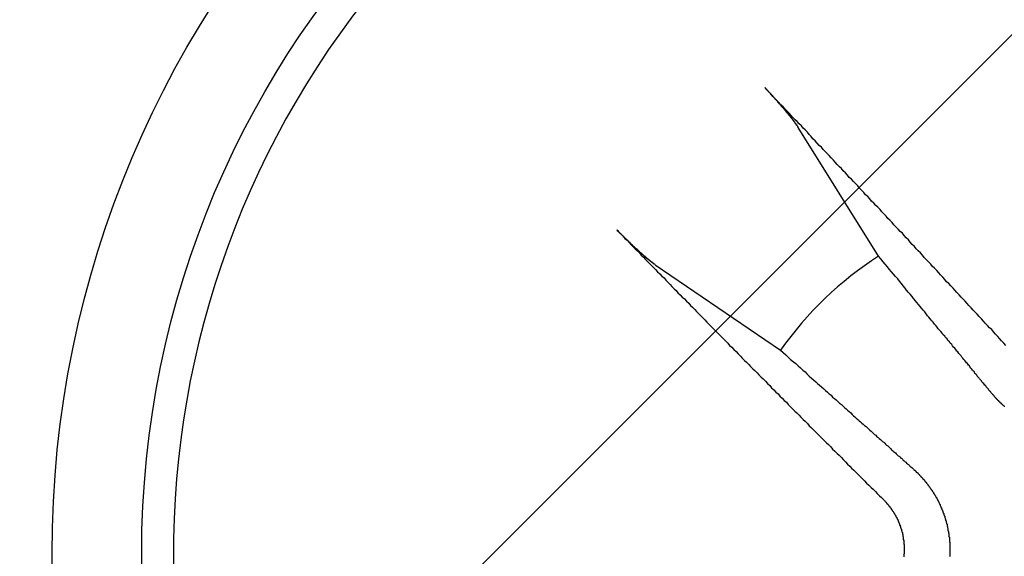
# Model space of a CAD drawing. Extents: x 2.1 to 49.9, y 1.9 to 31.
# Drawn here: x 12.2 to 12.4, y 18 to 18.1 of the extents above; entities that cross this region are included whole.
import ezdxf

# ---------------------------------------------------------------- set-up
doc = ezdxf.new("R2010")
doc.units = 0
doc.header["$LTSCALE"] = 3
doc.layers.get('0').update_dxf_attribs({"linetype": 'CONTINUOUS'})
doc.layers.add('HATCH__ANSI_', color=7, linetype='CONTINUOUS')
doc.layers.add('VISIBLE__ANSI_', color=7, linetype='CONTINUOUS')

# ---------------------------------------------------------------- blocks, each defined once
blk = doc.blocks.new('*X15')
at = {"color": 0}
blk.add_line((11.98239757358027, 17.63925182307265), (12.9666495420842, 18.62350379157658), dxfattribs=at)

msp = doc.modelspace()

# ---------------------------------------------------------------- linework, layer by layer
at = {"layer": 'VISIBLE__ANSI_'}
for p, q in [((12.37920033151284, 18.01710658145924), (12.36191240887791, 18.04475231264488)), ((12.33120112455116, 18.01525963395401), (12.35812463861587, 17.99686715961726))]:
    msp.add_line(p, q, dxfattribs=at)
for points in [[(12.4065, 17.9979, 0), (12.4061, 17.9984, 0), (12.4056, 17.9989, 0), (12.4052, 17.9994, 0), (12.4048, 17.9998, 0), (12.4043, 18.0003, 0), (12.4039, 18.0008, 0), (12.4035, 18.0013, 0), (12.403, 18.0017, 0), (12.4026, 18.0022, 0), (12.4021, 18.0027, 0), (12.4017, 18.0031, 0), (12.4013, 18.0036, 0), (12.4008, 18.0041, 0), (12.4004, 18.0046, 0), (12.4, 18.005, 0), (12.3995, 18.0055, 0), (12.3991, 18.006, 0), (12.3986, 18.0065, 0), (12.3982, 18.0069, 0), (12.3978, 18.0074, 0), (12.3973, 18.0079, 0), (12.3969, 18.0083, 0), (12.3965, 18.0088, 0), (12.396, 18.0093, 0), (12.3956, 18.0098, 0), (12.3952, 18.0102, 0), (12.3947, 18.0107, 0), (12.3943, 18.0112, 0), (12.3938, 18.0116, 0), (12.3934, 18.0121, 0), (12.393, 18.0126, 0), (12.3925, 18.0131, 0), (12.3921, 18.0135, 0), (12.3917, 18.014, 0), (12.3912, 18.0145, 0), (12.3908, 18.0149, 0), (12.3904, 18.0154, 0), (12.3899, 18.0159, 0), (12.3895, 18.0163, 0), (12.389, 18.0168, 0), (12.3886, 18.0173, 0), (12.3882, 18.0178, 0), (12.3877, 18.0182, 0), (12.3873, 18.0187, 0), (12.3869, 18.0192, 0), (12.3864, 18.0196, 0), (12.386, 18.0201, 0), (12.3856, 18.0206, 0), (12.3851, 18.021, 0), (12.3847, 18.0215, 0), (12.3843, 18.022, 0), (12.3838, 18.0224, 0), (12.3834, 18.0229, 0), (12.3829, 18.0234, 0), (12.3825, 18.0238, 0), (12.3821, 18.0243, 0), (12.3816, 18.0248, 0), (12.3812, 18.0252, 0), (12.3808, 18.0257, 0), (12.3803, 18.0262, 0), (12.3799, 18.0266, 0), (12.3795, 18.0271, 0), (12.379, 18.0276, 0), (12.3786, 18.028, 0), (12.3782, 18.0285, 0), (12.3777, 18.0289, 0), (12.3773, 18.0294, 0), (12.3769, 18.0299, 0), (12.3764, 18.0303, 0), (12.376, 18.0308, 0), (12.3755, 18.0313, 0), (12.3751, 18.0317, 0), (12.3747, 18.0322, 0), (12.3742, 18.0327, 0), (12.3738, 18.0331, 0), (12.3734, 18.0336, 0), (12.3729, 18.034, 0), (12.3725, 18.0345, 0), (12.3721, 18.035, 0), (12.3716, 18.0354, 0), (12.3712, 18.0359, 0), (12.3708, 18.0363, 0), (12.3703, 18.0368, 0), (12.3699, 18.0373, 0), (12.3695, 18.0377, 0), (12.369, 18.0382, 0), (12.3686, 18.0387, 0), (12.3682, 18.0391, 0), (12.3677, 18.0396, 0), (12.3673, 18.04, 0), (12.3669, 18.0405, 0), (12.3664, 18.0409, 0), (12.366, 18.0414, 0), (12.3656, 18.0419, 0), (12.3651, 18.0423, 0), (12.3647, 18.0428, 0), (12.3643, 18.0432, 0), (12.3639, 18.0437, 0), (12.3634, 18.0442, 0), (12.363, 18.0446, 0), (12.3626, 18.0451, 0), (12.3621, 18.0455, 0), (12.3617, 18.046, 0), (12.3613, 18.0464, 0), (12.3608, 18.0469, 0), (12.3604, 18.0473, 0), (12.36, 18.0478, 0), (12.3595, 18.0483, 0), (12.3591, 18.0487, 0), (12.3587, 18.0492, 0), (12.3582, 18.0496, 0), (12.3578, 18.0501, 0), (12.3574, 18.0505, 0), (12.3569, 18.051, 0), (12.3565, 18.0514, 0), (12.3561, 18.0519, 0), (12.3557, 18.0523, 0), (12.3552, 18.0528, 0), (12.3548, 18.0533, 0)], [(12.3548, 18.0533, 0), (12.3548, 18.0532, 0), (12.3549, 18.0532, 0), (12.3549, 18.0532, 0), (12.3549, 18.0531, 0), (12.3549, 18.0531, 0), (12.355, 18.0531, 0), (12.355, 18.053, 0), (12.355, 18.053, 0), (12.355, 18.053, 0), (12.3551, 18.053, 0), (12.3551, 18.0529, 0), (12.3551, 18.0529, 0), (12.3552, 18.0529, 0), (12.3552, 18.0528, 0), (12.3552, 18.0528, 0), (12.3552, 18.0528, 0), (12.3553, 18.0527, 0), (12.3553, 18.0527, 0), (12.3553, 18.0527, 0), (12.3554, 18.0527, 0), (12.3554, 18.0526, 0), (12.3554, 18.0526, 0), (12.3554, 18.0526, 0), (12.3555, 18.0525, 0), (12.3555, 18.0525, 0), (12.3555, 18.0525, 0), (12.3556, 18.0524, 0), (12.3556, 18.0524, 0), (12.3556, 18.0524, 0), (12.3556, 18.0523, 0), (12.3557, 18.0523, 0), (12.3557, 18.0523, 0), (12.3557, 18.0523, 0), (12.3558, 18.0522, 0), (12.3558, 18.0522, 0), (12.3558, 18.0522, 0), (12.3558, 18.0521, 0), (12.3559, 18.0521, 0), (12.3559, 18.0521, 0), (12.3559, 18.052, 0), (12.356, 18.052, 0), (12.356, 18.052, 0), (12.356, 18.052, 0), (12.356, 18.0519, 0), (12.3561, 18.0519, 0), (12.3561, 18.0519, 0), (12.3561, 18.0518, 0), (12.3561, 18.0518, 0), (12.3562, 18.0518, 0), (12.3562, 18.0517, 0), (12.3562, 18.0517, 0), (12.3563, 18.0517, 0), (12.3563, 18.0517, 0), (12.3563, 18.0516, 0), (12.3563, 18.0516, 0), (12.3564, 18.0516, 0), (12.3564, 18.0515, 0), (12.3564, 18.0515, 0), (12.3564, 18.0515, 0), (12.3565, 18.0514, 0), (12.3565, 18.0514, 0), (12.3565, 18.0514, 0), (12.3565, 18.0514, 0), (12.3566, 18.0513, 0), (12.3566, 18.0513, 0), (12.3566, 18.0513, 0), (12.3567, 18.0512, 0), (12.3567, 18.0512, 0), (12.3567, 18.0512, 0), (12.3567, 18.0512, 0), (12.3568, 18.0511, 0), (12.3568, 18.0511, 0), (12.3568, 18.0511, 0), (12.3568, 18.051, 0), (12.3569, 18.051, 0), (12.3569, 18.051, 0), (12.3569, 18.051, 0), (12.3569, 18.0509, 0), (12.357, 18.0509, 0), (12.357, 18.0509, 0), (12.357, 18.0508, 0), (12.3571, 18.0508, 0), (12.3571, 18.0508, 0), (12.3571, 18.0507, 0), (12.3571, 18.0507, 0), (12.3572, 18.0507, 0), (12.3572, 18.0506, 0), (12.3572, 18.0506, 0), (12.3572, 18.0506, 0), (12.3573, 18.0506, 0), (12.3573, 18.0505, 0), (12.3573, 18.0505, 0), (12.3574, 18.0505, 0), (12.3574, 18.0504, 0), (12.3574, 18.0504, 0), (12.3574, 18.0504, 0), (12.3575, 18.0503, 0), (12.3575, 18.0503, 0), (12.3575, 18.0503, 0), (12.3575, 18.0502, 0), (12.3576, 18.0502, 0), (12.3576, 18.0502, 0), (12.3576, 18.0502, 0), (12.3577, 18.0501, 0), (12.3577, 18.0501, 0), (12.3577, 18.0501, 0), (12.3577, 18.05, 0), (12.3578, 18.05, 0), (12.3578, 18.05, 0), (12.3578, 18.0499, 0), (12.3578, 18.0499, 0), (12.3579, 18.0499, 0), (12.3579, 18.0498, 0), (12.3579, 18.0498, 0), (12.358, 18.0498, 0), (12.358, 18.0497, 0), (12.358, 18.0497, 0), (12.358, 18.0497, 0), (12.3581, 18.0497, 0), (12.3581, 18.0496, 0), (12.3581, 18.0496, 0), (12.3581, 18.0496, 0), (12.3582, 18.0495, 0), (12.3582, 18.0495, 0), (12.3582, 18.0495, 0), (12.3582, 18.0494, 0), (12.3583, 18.0494, 0), (12.3583, 18.0494, 0), (12.3583, 18.0493, 0), (12.3584, 18.0493, 0), (12.3584, 18.0493, 0), (12.3584, 18.0493, 0), (12.3584, 18.0492, 0), (12.3585, 18.0492, 0), (12.3585, 18.0492, 0), (12.3585, 18.0491, 0), (12.3585, 18.0491, 0), (12.3586, 18.0491, 0), (12.3586, 18.049, 0), (12.3586, 18.049, 0), (12.3586, 18.049, 0), (12.3587, 18.049, 0), (12.3587, 18.0489, 0), (12.3587, 18.0489, 0), (12.3587, 18.0489, 0), (12.3588, 18.0488, 0), (12.3588, 18.0488, 0), (12.3588, 18.0488, 0), (12.3588, 18.0488, 0), (12.3589, 18.0487, 0), (12.3589, 18.0487, 0), (12.3589, 18.0487, 0), (12.3589, 18.0486, 0), (12.3589, 18.0486, 0), (12.359, 18.0486, 0), (12.359, 18.0486, 0), (12.359, 18.0485, 0), (12.359, 18.0485, 0), (12.3591, 18.0485, 0), (12.3591, 18.0485, 0), (12.3591, 18.0484, 0), (12.3591, 18.0484, 0), (12.3592, 18.0484, 0), (12.3592, 18.0483, 0), (12.3592, 18.0483, 0), (12.3592, 18.0483, 0), (12.3592, 18.0483, 0), (12.3593, 18.0482, 0), (12.3593, 18.0482, 0), (12.3593, 18.0482, 0), (12.3593, 18.0481, 0), (12.3594, 18.0481, 0), (12.3594, 18.0481, 0), (12.3594, 18.0481, 0), (12.3594, 18.048, 0), (12.3595, 18.048, 0), (12.3595, 18.048, 0), (12.3595, 18.048, 0), (12.3595, 18.0479, 0), (12.3595, 18.0479, 0), (12.3596, 18.0479, 0), (12.3596, 18.0478, 0), (12.3596, 18.0478, 0), (12.3596, 18.0478, 0), (12.3597, 18.0478, 0), (12.3597, 18.0477, 0), (12.3597, 18.0477, 0), (12.3597, 18.0477, 0), (12.3598, 18.0476, 0), (12.3598, 18.0476, 0), (12.3598, 18.0476, 0), (12.3598, 18.0476, 0), (12.3598, 18.0475, 0), (12.3599, 18.0475, 0), (12.3599, 18.0475, 0), (12.3599, 18.0474, 0), (12.3599, 18.0474, 0), (12.36, 18.0474, 0), (12.36, 18.0474, 0), (12.36, 18.0473, 0), (12.36, 18.0473, 0), (12.36, 18.0473, 0), (12.3601, 18.0473, 0), (12.3601, 18.0472, 0), (12.3601, 18.0472, 0), (12.3601, 18.0472, 0), (12.3602, 18.0471, 0), (12.3602, 18.0471, 0), (12.3602, 18.0471, 0), (12.3602, 18.0471, 0), (12.3602, 18.047, 0), (12.3603, 18.047, 0), (12.3603, 18.047, 0), (12.3603, 18.047, 0), (12.3603, 18.0469, 0), (12.3603, 18.0469, 0), (12.3604, 18.0469, 0), (12.3604, 18.0469, 0), (12.3604, 18.0468, 0), (12.3604, 18.0468, 0), (12.3604, 18.0468, 0), (12.3605, 18.0468, 0), (12.3605, 18.0467, 0), (12.3605, 18.0467, 0), (12.3605, 18.0467, 0), (12.3605, 18.0467, 0), (12.3606, 18.0466, 0), (12.3606, 18.0466, 0), (12.3606, 18.0466, 0), (12.3606, 18.0466, 0), (12.3606, 18.0465, 0), (12.3607, 18.0465, 0), (12.3607, 18.0465, 0), (12.3607, 18.0465, 0), (12.3607, 18.0464, 0), (12.3607, 18.0464, 0), (12.3607, 18.0464, 0), (12.3608, 18.0464, 0), (12.3608, 18.0463, 0), (12.3608, 18.0463, 0), (12.3608, 18.0463, 0), (12.3608, 18.0463, 0), (12.3609, 18.0463, 0), (12.3609, 18.0462, 0), (12.3609, 18.0462, 0), (12.3609, 18.0462, 0), (12.3609, 18.0462, 0), (12.3609, 18.0461, 0), (12.361, 18.0461, 0), (12.361, 18.0461, 0), (12.361, 18.0461, 0), (12.361, 18.0461, 0), (12.361, 18.046, 0), (12.361, 18.046, 0), (12.3611, 18.046, 0), (12.3611, 18.046, 0), (12.3611, 18.0459, 0), (12.3611, 18.0459, 0), (12.3611, 18.0459, 0), (12.3611, 18.0459, 0), (12.3611, 18.0459, 0), (12.3612, 18.0458, 0), (12.3612, 18.0458, 0), (12.3612, 18.0458, 0), (12.3612, 18.0458, 0), (12.3612, 18.0458, 0), (12.3612, 18.0457, 0), (12.3613, 18.0457, 0), (12.3613, 18.0457, 0), (12.3613, 18.0457, 0), (12.3613, 18.0456, 0), (12.3613, 18.0456, 0), (12.3613, 18.0456, 0), (12.3613, 18.0456, 0), (12.3614, 18.0456, 0), (12.3614, 18.0455, 0), (12.3614, 18.0455, 0), (12.3614, 18.0455, 0), (12.3614, 18.0455, 0), (12.3614, 18.0455, 0), (12.3614, 18.0454, 0), (12.3615, 18.0454, 0), (12.3615, 18.0454, 0), (12.3615, 18.0454, 0), (12.3615, 18.0454, 0), (12.3615, 18.0453, 0), (12.3615, 18.0453, 0), (12.3615, 18.0453, 0), (12.3616, 18.0453, 0), (12.3616, 18.0453, 0), (12.3616, 18.0452, 0), (12.3616, 18.0452, 0), (12.3616, 18.0452, 0), (12.3616, 18.0452, 0), (12.3616, 18.0452, 0), (12.3616, 18.0452, 0), (12.3617, 18.0451, 0), (12.3617, 18.0451, 0), (12.3617, 18.0451, 0), (12.3617, 18.0451, 0), (12.3617, 18.0451, 0), (12.3617, 18.045, 0), (12.3617, 18.045, 0), (12.3617, 18.045, 0), (12.3618, 18.045, 0), (12.3618, 18.045, 0), (12.3618, 18.045, 0), (12.3618, 18.0449, 0), (12.3618, 18.0449, 0), (12.3618, 18.0449, 0), (12.3618, 18.0449, 0), (12.3618, 18.0449, 0), (12.3619, 18.0448, 0), (12.3619, 18.0448, 0), (12.3619, 18.0448, 0), (12.3619, 18.0448, 0), (12.3619, 18.0448, 0), (12.3619, 18.0448, 0), (12.3619, 18.0448, 0)], [(12.323, 18.0227, 0), (12.3234, 18.0223, 0), (12.3239, 18.0218, 0), (12.3243, 18.0214, 0), (12.3247, 18.0209, 0), (12.3252, 18.0205, 0), (12.3256, 18.02, 0), (12.326, 18.0196, 0), (12.3265, 18.0191, 0), (12.3269, 18.0187, 0), (12.3274, 18.0182, 0), (12.3278, 18.0178, 0), (12.3282, 18.0173, 0), (12.3287, 18.0169, 0), (12.3291, 18.0164, 0), (12.3295, 18.016, 0), (12.33, 18.0155, 0), (12.3304, 18.0151, 0), (12.3309, 18.0146, 0), (12.3313, 18.0142, 0), (12.3317, 18.0137, 0), (12.3322, 18.0133, 0), (12.3326, 18.0128, 0), (12.3331, 18.0124, 0), (12.3335, 18.0119, 0), (12.3339, 18.0115, 0), (12.3344, 18.011, 0), (12.3348, 18.0106, 0), (12.3353, 18.0101, 0), (12.3357, 18.0097, 0), (12.3361, 18.0092, 0), (12.3366, 18.0088, 0), (12.337, 18.0083, 0), (12.3375, 18.0079, 0), (12.3379, 18.0074, 0), (12.3384, 18.007, 0), (12.3388, 18.0065, 0), (12.3392, 18.0061, 0), (12.3397, 18.0056, 0), (12.3401, 18.0052, 0), (12.3406, 18.0047, 0), (12.341, 18.0043, 0), (12.3415, 18.0038, 0), (12.3419, 18.0034, 0), (12.3423, 18.0029, 0), (12.3428, 18.0024, 0), (12.3432, 18.002, 0), (12.3437, 18.0015, 0), (12.3441, 18.0011, 0), (12.3446, 18.0006, 0), (12.345, 18.0002, 0), (12.3455, 17.9997, 0), (12.3459, 17.9993, 0), (12.3464, 17.9988, 0), (12.3468, 17.9984, 0), (12.3472, 17.9979, 0), (12.3477, 17.9975, 0), (12.3481, 17.997, 0), (12.3486, 17.9966, 0), (12.349, 17.9961, 0), (12.3495, 17.9956, 0), (12.3499, 17.9952, 0), (12.3504, 17.9947, 0), (12.3508, 17.9943, 0), (12.3513, 17.9938, 0), (12.3517, 17.9934, 0), (12.3522, 17.9929, 0), (12.3526, 17.9925, 0), (12.3531, 17.992, 0), (12.3535, 17.9916, 0), (12.354, 17.9911, 0), (12.3544, 17.9907, 0), (12.3549, 17.9902, 0), (12.3553, 17.9897, 0), (12.3558, 17.9893, 0), (12.3562, 17.9888, 0), (12.3567, 17.9884, 0), (12.3571, 17.9879, 0), (12.3576, 17.9875, 0), (12.358, 17.987, 0), (12.3585, 17.9866, 0), (12.3589, 17.9861, 0), (12.3594, 17.9857, 0), (12.3598, 17.9852, 0), (12.3603, 17.9847, 0), (12.3607, 17.9843, 0), (12.3612, 17.9838, 0), (12.3616, 17.9834, 0), (12.3621, 17.9829, 0), (12.3625, 17.9825, 0), (12.363, 17.982, 0), (12.3634, 17.9816, 0), (12.3639, 17.9811, 0), (12.3643, 17.9806, 0), (12.3648, 17.9802, 0), (12.3653, 17.9797, 0), (12.3657, 17.9793, 0), (12.3662, 17.9788, 0), (12.3666, 17.9784, 0), (12.3671, 17.9779, 0), (12.3675, 17.9775, 0), (12.368, 17.977, 0), (12.3684, 17.9766, 0), (12.3689, 17.9761, 0), (12.3693, 17.9756, 0), (12.3698, 17.9752, 0), (12.3703, 17.9747, 0), (12.3707, 17.9743, 0), (12.3712, 17.9738, 0), (12.3716, 17.9734, 0), (12.3721, 17.9729, 0), (12.3725, 17.9724, 0), (12.373, 17.972, 0), (12.3734, 17.9715, 0), (12.3739, 17.9711, 0), (12.3744, 17.9706, 0), (12.3748, 17.9702, 0), (12.3753, 17.9697, 0), (12.3757, 17.9693, 0), (12.3762, 17.9688, 0), (12.3766, 17.9683, 0), (12.3771, 17.9679, 0), (12.3776, 17.9674, 0), (12.378, 17.967, 0), (12.3785, 17.9665, 0), (12.3789, 17.9661, 0), (12.3794, 17.9656, 0), (12.3798, 17.9652, 0), (12.3803, 17.9647, 0)], [(12.3312, 18.0153, 0), (12.3312, 18.0153, 0), (12.3312, 18.0153, 0), (12.3312, 18.0153, 0), (12.3311, 18.0153, 0), (12.3311, 18.0153, 0), (12.3311, 18.0153, 0), (12.3311, 18.0153, 0), (12.3311, 18.0153, 0), (12.3311, 18.0154, 0), (12.331, 18.0154, 0), (12.331, 18.0154, 0), (12.331, 18.0154, 0), (12.331, 18.0154, 0), (12.331, 18.0154, 0), (12.331, 18.0154, 0), (12.3309, 18.0154, 0), (12.3309, 18.0155, 0), (12.3309, 18.0155, 0), (12.3309, 18.0155, 0), (12.3309, 18.0155, 0), (12.3308, 18.0155, 0), (12.3308, 18.0155, 0), (12.3308, 18.0155, 0), (12.3308, 18.0156, 0), (12.3308, 18.0156, 0), (12.3308, 18.0156, 0), (12.3307, 18.0156, 0), (12.3307, 18.0156, 0), (12.3307, 18.0156, 0), (12.3307, 18.0156, 0), (12.3307, 18.0157, 0), (12.3306, 18.0157, 0), (12.3306, 18.0157, 0), (12.3306, 18.0157, 0), (12.3306, 18.0157, 0), (12.3306, 18.0157, 0), (12.3305, 18.0157, 0), (12.3305, 18.0158, 0), (12.3305, 18.0158, 0), (12.3305, 18.0158, 0), (12.3305, 18.0158, 0), (12.3304, 18.0158, 0), (12.3304, 18.0158, 0), (12.3304, 18.0158, 0), (12.3304, 18.0159, 0), (12.3304, 18.0159, 0), (12.3303, 18.0159, 0), (12.3303, 18.0159, 0), (12.3303, 18.0159, 0), (12.3303, 18.0159, 0), (12.3303, 18.016, 0), (12.3302, 18.016, 0), (12.3302, 18.016, 0), (12.3302, 18.016, 0), (12.3302, 18.016, 0), (12.3302, 18.016, 0), (12.3301, 18.0161, 0), (12.3301, 18.0161, 0), (12.3301, 18.0161, 0), (12.3301, 18.0161, 0), (12.3301, 18.0161, 0), (12.33, 18.0161, 0), (12.33, 18.0162, 0), (12.33, 18.0162, 0), (12.33, 18.0162, 0), (12.33, 18.0162, 0), (12.3299, 18.0162, 0), (12.3299, 18.0162, 0), (12.3299, 18.0163, 0), (12.3299, 18.0163, 0), (12.3299, 18.0163, 0), (12.3298, 18.0163, 0), (12.3298, 18.0163, 0), (12.3298, 18.0163, 0), (12.3298, 18.0164, 0), (12.3297, 18.0164, 0), (12.3297, 18.0164, 0), (12.3297, 18.0164, 0), (12.3297, 18.0164, 0), (12.3297, 18.0165, 0), (12.3296, 18.0165, 0), (12.3296, 18.0165, 0), (12.3296, 18.0165, 0), (12.3296, 18.0165, 0), (12.3295, 18.0165, 0), (12.3295, 18.0166, 0), (12.3295, 18.0166, 0), (12.3295, 18.0166, 0), (12.3295, 18.0166, 0), (12.3294, 18.0166, 0), (12.3294, 18.0167, 0), (12.3294, 18.0167, 0), (12.3294, 18.0167, 0), (12.3293, 18.0167, 0), (12.3293, 18.0167, 0), (12.3293, 18.0168, 0), (12.3293, 18.0168, 0), (12.3292, 18.0168, 0), (12.3292, 18.0168, 0), (12.3292, 18.0169, 0), (12.3292, 18.0169, 0), (12.3291, 18.0169, 0), (12.3291, 18.0169, 0), (12.3291, 18.0169, 0), (12.3291, 18.017, 0), (12.329, 18.017, 0), (12.329, 18.017, 0), (12.329, 18.017, 0), (12.329, 18.017, 0), (12.3289, 18.0171, 0), (12.3289, 18.0171, 0), (12.3289, 18.0171, 0), (12.3289, 18.0171, 0), (12.3288, 18.0172, 0), (12.3288, 18.0172, 0), (12.3288, 18.0172, 0), (12.3287, 18.0172, 0), (12.3287, 18.0173, 0), (12.3287, 18.0173, 0), (12.3287, 18.0173, 0), (12.3286, 18.0173, 0), (12.3286, 18.0173, 0), (12.3286, 18.0174, 0), (12.3286, 18.0174, 0), (12.3285, 18.0174, 0), (12.3285, 18.0174, 0), (12.3285, 18.0175, 0), (12.3285, 18.0175, 0), (12.3284, 18.0175, 0), (12.3284, 18.0175, 0), (12.3284, 18.0176, 0), (12.3283, 18.0176, 0), (12.3283, 18.0176, 0), (12.3283, 18.0176, 0), (12.3283, 18.0177, 0), (12.3282, 18.0177, 0), (12.3282, 18.0177, 0), (12.3282, 18.0177, 0), (12.3282, 18.0177, 0), (12.3281, 18.0178, 0), (12.3281, 18.0178, 0), (12.3281, 18.0178, 0), (12.328, 18.0178, 0), (12.328, 18.0179, 0), (12.328, 18.0179, 0), (12.328, 18.0179, 0), (12.3279, 18.0179, 0), (12.3279, 18.018, 0), (12.3279, 18.018, 0), (12.3279, 18.018, 0), (12.3278, 18.018, 0), (12.3278, 18.0181, 0), (12.3278, 18.0181, 0), (12.3278, 18.0181, 0), (12.3277, 18.0181, 0), (12.3277, 18.0182, 0), (12.3277, 18.0182, 0), (12.3276, 18.0182, 0), (12.3276, 18.0182, 0), (12.3276, 18.0183, 0), (12.3276, 18.0183, 0), (12.3275, 18.0183, 0), (12.3275, 18.0183, 0), (12.3275, 18.0184, 0), (12.3275, 18.0184, 0), (12.3274, 18.0184, 0), (12.3274, 18.0184, 0), (12.3274, 18.0185, 0), (12.3273, 18.0185, 0), (12.3273, 18.0185, 0), (12.3273, 18.0185, 0), (12.3273, 18.0186, 0), (12.3272, 18.0186, 0), (12.3272, 18.0186, 0), (12.3272, 18.0186, 0), (12.3272, 18.0187, 0), (12.3271, 18.0187, 0), (12.3271, 18.0187, 0), (12.3271, 18.0187, 0), (12.327, 18.0188, 0), (12.327, 18.0188, 0), (12.327, 18.0188, 0), (12.327, 18.0188, 0), (12.3269, 18.0189, 0), (12.3269, 18.0189, 0), (12.3269, 18.0189, 0), (12.3268, 18.0189, 0), (12.3268, 18.019, 0), (12.3268, 18.019, 0), (12.3268, 18.019, 0), (12.3267, 18.0191, 0), (12.3267, 18.0191, 0), (12.3267, 18.0191, 0), (12.3266, 18.0191, 0), (12.3266, 18.0192, 0), (12.3266, 18.0192, 0), (12.3265, 18.0192, 0), (12.3265, 18.0193, 0), (12.3265, 18.0193, 0), (12.3265, 18.0193, 0), (12.3264, 18.0193, 0), (12.3264, 18.0194, 0), (12.3264, 18.0194, 0), (12.3263, 18.0194, 0), (12.3263, 18.0194, 0), (12.3263, 18.0195, 0), (12.3262, 18.0195, 0), (12.3262, 18.0195, 0), (12.3262, 18.0196, 0), (12.3262, 18.0196, 0), (12.3261, 18.0196, 0), (12.3261, 18.0196, 0), (12.3261, 18.0197, 0), (12.326, 18.0197, 0), (12.326, 18.0197, 0), (12.326, 18.0198, 0), (12.3259, 18.0198, 0), (12.3259, 18.0198, 0), (12.3259, 18.0198, 0), (12.3259, 18.0199, 0), (12.3258, 18.0199, 0), (12.3258, 18.0199, 0), (12.3258, 18.02, 0), (12.3257, 18.02, 0), (12.3257, 18.02, 0), (12.3257, 18.02, 0), (12.3256, 18.0201, 0), (12.3256, 18.0201, 0), (12.3256, 18.0201, 0), (12.3256, 18.0202, 0), (12.3255, 18.0202, 0), (12.3255, 18.0202, 0), (12.3255, 18.0202, 0), (12.3254, 18.0203, 0), (12.3254, 18.0203, 0), (12.3254, 18.0203, 0), (12.3254, 18.0204, 0), (12.3253, 18.0204, 0), (12.3253, 18.0204, 0), (12.3253, 18.0204, 0), (12.3252, 18.0205, 0), (12.3252, 18.0205, 0), (12.3252, 18.0205, 0), (12.3252, 18.0206, 0), (12.3251, 18.0206, 0), (12.3251, 18.0206, 0), (12.3251, 18.0206, 0), (12.325, 18.0207, 0), (12.325, 18.0207, 0), (12.325, 18.0207, 0), (12.325, 18.0208, 0), (12.3249, 18.0208, 0), (12.3249, 18.0208, 0), (12.3249, 18.0208, 0), (12.3248, 18.0209, 0), (12.3248, 18.0209, 0), (12.3248, 18.0209, 0), (12.3248, 18.0209, 0), (12.3247, 18.021, 0), (12.3247, 18.021, 0), (12.3247, 18.021, 0), (12.3246, 18.0211, 0), (12.3246, 18.0211, 0), (12.3246, 18.0211, 0), (12.3246, 18.0211, 0), (12.3245, 18.0212, 0), (12.3245, 18.0212, 0), (12.3245, 18.0212, 0), (12.3244, 18.0212, 0), (12.3244, 18.0213, 0), (12.3244, 18.0213, 0), (12.3244, 18.0213, 0), (12.3243, 18.0214, 0), (12.3243, 18.0214, 0), (12.3243, 18.0214, 0), (12.3242, 18.0215, 0), (12.3242, 18.0215, 0), (12.3242, 18.0215, 0), (12.3242, 18.0215, 0), (12.3241, 18.0216, 0), (12.3241, 18.0216, 0), (12.3241, 18.0216, 0), (12.324, 18.0217, 0), (12.324, 18.0217, 0), (12.324, 18.0217, 0), (12.324, 18.0217, 0), (12.3239, 18.0218, 0), (12.3239, 18.0218, 0), (12.3239, 18.0218, 0), (12.3238, 18.0219, 0), (12.3238, 18.0219, 0), (12.3238, 18.0219, 0), (12.3237, 18.0219, 0), (12.3237, 18.022, 0), (12.3237, 18.022, 0), (12.3237, 18.022, 0), (12.3236, 18.0221, 0), (12.3236, 18.0221, 0), (12.3236, 18.0221, 0), (12.3235, 18.0222, 0), (12.3235, 18.0222, 0), (12.3235, 18.0222, 0), (12.3235, 18.0222, 0), (12.3234, 18.0223, 0), (12.3234, 18.0223, 0), (12.3234, 18.0223, 0), (12.3233, 18.0224, 0), (12.3233, 18.0224, 0), (12.3233, 18.0224, 0), (12.3233, 18.0225, 0), (12.3232, 18.0225, 0), (12.3232, 18.0225, 0), (12.3232, 18.0225, 0), (12.3231, 18.0226, 0), (12.3231, 18.0226, 0), (12.3231, 18.0226, 0), (12.3231, 18.0227, 0), (12.323, 18.0227, 0), (12.323, 18.0227, 0)], [(12.4036, 17.9875, 0), (12.4035, 17.9876, 0), (12.4033, 17.9878, 0), (12.4032, 17.988, 0), (12.4031, 17.9881, 0), (12.4029, 17.9883, 0), (12.4028, 17.9885, 0), (12.4026, 17.9887, 0), (12.4025, 17.9888, 0), (12.4023, 17.989, 0), (12.4022, 17.9892, 0), (12.402, 17.9894, 0), (12.4019, 17.9896, 0), (12.4017, 17.9898, 0), (12.4016, 17.9899, 0), (12.4014, 17.9901, 0), (12.4013, 17.9903, 0), (12.4011, 17.9905, 0), (12.4009, 17.9907, 0), (12.4008, 17.9909, 0), (12.4006, 17.9911, 0), (12.4004, 17.9913, 0), (12.4003, 17.9915, 0), (12.4001, 17.9917, 0), (12.3999, 17.9919, 0), (12.3998, 17.9922, 0), (12.3996, 17.9924, 0), (12.3994, 17.9926, 0), (12.3992, 17.9928, 0), (12.399, 17.993, 0), (12.3988, 17.9933, 0), (12.3987, 17.9935, 0), (12.3985, 17.9937, 0), (12.3983, 17.994, 0), (12.3981, 17.9942, 0), (12.3979, 17.9944, 0), (12.3977, 17.9947, 0), (12.3975, 17.9949, 0), (12.3973, 17.9952, 0), (12.3971, 17.9954, 0), (12.3969, 17.9957, 0), (12.3967, 17.9959, 0), (12.3964, 17.9962, 0), (12.3962, 17.9965, 0), (12.396, 17.9967, 0), (12.3958, 17.997, 0), (12.3956, 17.9973, 0), (12.3953, 17.9975, 0), (12.3951, 17.9978, 0), (12.3949, 17.9981, 0), (12.3946, 17.9984, 0), (12.3944, 17.9987, 0), (12.3941, 17.999, 0), (12.3939, 17.9993, 0), (12.3936, 17.9996, 0), (12.3934, 17.9999, 0), (12.3931, 18.0002, 0), (12.3929, 18.0005, 0), (12.3926, 18.0009, 0), (12.3923, 18.0012, 0), (12.392, 18.0015, 0), (12.3918, 18.0018, 0), (12.3915, 18.0022, 0), (12.3912, 18.0025, 0), (12.3909, 18.0029, 0), (12.3906, 18.0032, 0), (12.3903, 18.0036, 0), (12.39, 18.004, 0), (12.3897, 18.0043, 0), (12.3894, 18.0047, 0), (12.3891, 18.0051, 0), (12.3888, 18.0055, 0), (12.3884, 18.0059, 0), (12.3881, 18.0063, 0), (12.3878, 18.0067, 0), (12.3874, 18.0071, 0), (12.3871, 18.0075, 0), (12.3867, 18.008, 0), (12.3864, 18.0084, 0), (12.386, 18.0089, 0), (12.3856, 18.0093, 0), (12.3852, 18.0098, 0), (12.3849, 18.0102, 0), (12.3845, 18.0107, 0), (12.3841, 18.0112, 0), (12.3837, 18.0117, 0), (12.3833, 18.0122, 0), (12.3828, 18.0127, 0), (12.3824, 18.0132, 0), (12.382, 18.0137, 0), (12.3815, 18.0143, 0), (12.3811, 18.0148, 0), (12.3806, 18.0154, 0), (12.3802, 18.0159, 0), (12.3797, 18.0165, 0), (12.3792, 18.0171, 0)], [(12.3581, 17.9969, 0), (12.3587, 17.9964, 0), (12.3593, 17.9959, 0), (12.3598, 17.9954, 0), (12.3603, 17.9949, 0), (12.3609, 17.9944, 0), (12.3614, 17.994, 0), (12.3619, 17.9935, 0), (12.3624, 17.9931, 0), (12.3629, 17.9926, 0), (12.3634, 17.9922, 0), (12.3638, 17.9918, 0), (12.3643, 17.9913, 0), (12.3648, 17.9909, 0), (12.3652, 17.9905, 0), (12.3657, 17.9901, 0), (12.3661, 17.9897, 0), (12.3665, 17.9894, 0), (12.3669, 17.989, 0), (12.3674, 17.9886, 0), (12.3678, 17.9882, 0), (12.3682, 17.9879, 0), (12.3686, 17.9875, 0), (12.369, 17.9872, 0), (12.3693, 17.9868, 0), (12.3697, 17.9865, 0), (12.3701, 17.9862, 0), (12.3705, 17.9858, 0), (12.3708, 17.9855, 0), (12.3712, 17.9852, 0), (12.3715, 17.9849, 0), (12.3719, 17.9846, 0), (12.3722, 17.9843, 0), (12.3725, 17.984, 0), (12.3729, 17.9837, 0), (12.3732, 17.9834, 0), (12.3735, 17.9831, 0), (12.3738, 17.9828, 0), (12.3741, 17.9826, 0), (12.3744, 17.9823, 0), (12.3747, 17.982, 0), (12.375, 17.9817, 0), (12.3753, 17.9815, 0), (12.3756, 17.9812, 0), (12.3759, 17.981, 0), (12.3762, 17.9807, 0), (12.3765, 17.9805, 0), (12.3768, 17.9802, 0), (12.377, 17.98, 0), (12.3773, 17.9797, 0), (12.3776, 17.9795, 0), (12.3778, 17.9793, 0), (12.3781, 17.979, 0), (12.3783, 17.9788, 0), (12.3786, 17.9786, 0), (12.3788, 17.9783, 0), (12.3791, 17.9781, 0), (12.3793, 17.9779, 0), (12.3796, 17.9777, 0), (12.3798, 17.9775, 0), (12.38, 17.9773, 0), (12.3803, 17.9771, 0), (12.3805, 17.9769, 0), (12.3807, 17.9767, 0), (12.3809, 17.9765, 0), (12.3812, 17.9763, 0), (12.3814, 17.9761, 0), (12.3816, 17.9759, 0), (12.3818, 17.9757, 0), (12.382, 17.9755, 0), (12.3822, 17.9753, 0), (12.3824, 17.9751, 0), (12.3826, 17.975, 0), (12.3828, 17.9748, 0), (12.383, 17.9746, 0), (12.3832, 17.9744, 0), (12.3834, 17.9742, 0), (12.3836, 17.9741, 0), (12.3838, 17.9739, 0), (12.384, 17.9737, 0), (12.3842, 17.9736, 0), (12.3844, 17.9734, 0), (12.3845, 17.9732, 0), (12.3847, 17.9731, 0), (12.3849, 17.9729, 0), (12.3851, 17.9728, 0), (12.3852, 17.9726, 0), (12.3854, 17.9725, 0), (12.3856, 17.9723, 0), (12.3858, 17.9721, 0), (12.3859, 17.972, 0), (12.3861, 17.9718, 0), (12.3863, 17.9717, 0), (12.3864, 17.9716, 0), (12.3866, 17.9714, 0), (12.3867, 17.9713, 0)], [(12.4063, 17.9848, 0), (12.4062, 17.9848, 0), (12.4061, 17.9849, 0), (12.4061, 17.9849, 0), (12.406, 17.985, 0), (12.406, 17.985, 0), (12.4059, 17.9851, 0), (12.4058, 17.9852, 0), (12.4058, 17.9852, 0), (12.4057, 17.9853, 0), (12.4056, 17.9853, 0), (12.4056, 17.9854, 0), (12.4055, 17.9855, 0), (12.4054, 17.9855, 0), (12.4054, 17.9856, 0), (12.4053, 17.9856, 0), (12.4053, 17.9857, 0), (12.4052, 17.9858, 0), (12.4051, 17.9858, 0), (12.4051, 17.9859, 0), (12.405, 17.9859, 0), (12.405, 17.986, 0), (12.4049, 17.9861, 0), (12.4048, 17.9861, 0), (12.4048, 17.9862, 0), (12.4047, 17.9863, 0), (12.4046, 17.9863, 0), (12.4046, 17.9864, 0), (12.4045, 17.9864, 0), (12.4045, 17.9865, 0), (12.4044, 17.9866, 0), (12.4044, 17.9866, 0), (12.4043, 17.9867, 0), (12.4042, 17.9868, 0), (12.4042, 17.9868, 0), (12.4041, 17.9869, 0), (12.4041, 17.987, 0), (12.404, 17.987, 0), (12.404, 17.9871, 0), (12.4039, 17.9872, 0), (12.4038, 17.9872, 0), (12.4038, 17.9873, 0), (12.4037, 17.9873, 0), (12.4037, 17.9874, 0), (12.4036, 17.9875, 0)], [(12.3867, 17.9713, 0), (12.3868, 17.9712, 0), (12.3869, 17.9712, 0), (12.3869, 17.9711, 0), (12.387, 17.971, 0), (12.3871, 17.971, 0), (12.3871, 17.9709, 0), (12.3872, 17.9709, 0), (12.3872, 17.9708, 0), (12.3873, 17.9707, 0), (12.3874, 17.9707, 0), (12.3874, 17.9706, 0), (12.3875, 17.9706, 0), (12.3876, 17.9705, 0), (12.3876, 17.9704, 0), (12.3877, 17.9704, 0), (12.3877, 17.9703, 0), (12.3878, 17.9703, 0), (12.3879, 17.9702, 0), (12.3879, 17.9701, 0), (12.388, 17.9701, 0), (12.388, 17.97, 0), (12.3881, 17.9699, 0), (12.3882, 17.9699, 0), (12.3882, 17.9698, 0), (12.3883, 17.9698, 0), (12.3883, 17.9697, 0), (12.3884, 17.9696, 0), (12.3885, 17.9696, 0), (12.3885, 17.9695, 0), (12.3886, 17.9694, 0), (12.3886, 17.9694, 0), (12.3887, 17.9693, 0), (12.3887, 17.9692, 0), (12.3888, 17.9692, 0), (12.3889, 17.9691, 0), (12.3889, 17.969, 0), (12.389, 17.969, 0), (12.389, 17.9689, 0), (12.3891, 17.9688, 0), (12.3891, 17.9688, 0), (12.3892, 17.9687, 0), (12.3892, 17.9686, 0), (12.3893, 17.9686, 0), (12.3894, 17.9685, 0), (12.3894, 17.9684, 0), (12.3895, 17.9684, 0), (12.3895, 17.9683, 0), (12.3896, 17.9682, 0), (12.3896, 17.9682, 0), (12.3897, 17.9681, 0), (12.3897, 17.968, 0), (12.3898, 17.968, 0), (12.3898, 17.9679, 0), (12.3899, 17.9678, 0), (12.3899, 17.9678, 0), (12.39, 17.9677, 0), (12.39, 17.9676, 0), (12.3901, 17.9675, 0), (12.3901, 17.9675, 0), (12.3902, 17.9674, 0), (12.3902, 17.9673, 0), (12.3903, 17.9673, 0), (12.3903, 17.9672, 0), (12.3904, 17.9671, 0), (12.3904, 17.9671, 0), (12.3905, 17.967, 0), (12.3905, 17.9669, 0), (12.3906, 17.9668, 0), (12.3906, 17.9668, 0), (12.3907, 17.9667, 0), (12.3907, 17.9666, 0), (12.3908, 17.9666, 0), (12.3908, 17.9665, 0), (12.3909, 17.9664, 0), (12.3909, 17.9663, 0), (12.391, 17.9663, 0), (12.391, 17.9662, 0), (12.391, 17.9661, 0), (12.3911, 17.9661, 0), (12.3911, 17.966, 0), (12.3912, 17.9659, 0), (12.3912, 17.9658, 0), (12.3913, 17.9658, 0), (12.3913, 17.9657, 0), (12.3914, 17.9656, 0), (12.3914, 17.9656, 0), (12.3914, 17.9655, 0), (12.3915, 17.9654, 0), (12.3915, 17.9653, 0), (12.3916, 17.9653, 0), (12.3916, 17.9652, 0), (12.3916, 17.9651, 0), (12.3917, 17.9651, 0), (12.3917, 17.965, 0), (12.3918, 17.9649, 0), (12.3918, 17.9648, 0), (12.3918, 17.9648, 0), (12.3919, 17.9647, 0), (12.3919, 17.9646, 0), (12.392, 17.9645, 0), (12.392, 17.9645, 0), (12.392, 17.9644, 0), (12.3921, 17.9643, 0), (12.3921, 17.9642, 0), (12.3921, 17.9642, 0), (12.3922, 17.9641, 0), (12.3922, 17.964, 0), (12.3923, 17.9639, 0), (12.3923, 17.9638, 0), (12.3923, 17.9638, 0), (12.3924, 17.9637, 0), (12.3924, 17.9636, 0), (12.3924, 17.9635, 0), (12.3925, 17.9634, 0), (12.3925, 17.9634, 0), (12.3926, 17.9633, 0), (12.3926, 17.9632, 0), (12.3926, 17.9631, 0), (12.3927, 17.963, 0), (12.3927, 17.963, 0), (12.3927, 17.9629, 0), (12.3928, 17.9628, 0), (12.3928, 17.9627, 0), (12.3928, 17.9626, 0), (12.3929, 17.9625, 0), (12.3929, 17.9625, 0), (12.3929, 17.9624, 0), (12.393, 17.9623, 0), (12.393, 17.9622, 0), (12.393, 17.9621, 0), (12.3931, 17.962, 0), (12.3931, 17.962, 0), (12.3931, 17.9619, 0), (12.3932, 17.9618, 0), (12.3932, 17.9617, 0), (12.3932, 17.9616, 0), (12.3932, 17.9615, 0), (12.3933, 17.9614, 0), (12.3933, 17.9614, 0), (12.3933, 17.9613, 0), (12.3934, 17.9612, 0), (12.3934, 17.9611, 0), (12.3934, 17.961, 0), (12.3934, 17.9609, 0), (12.3935, 17.9608, 0), (12.3935, 17.9607, 0), (12.3935, 17.9606, 0), (12.3936, 17.9606, 0), (12.3936, 17.9605, 0), (12.3936, 17.9604, 0), (12.3936, 17.9603, 0), (12.3937, 17.9602, 0), (12.3937, 17.9601, 0), (12.3937, 17.96, 0), (12.3937, 17.9599, 0), (12.3938, 17.9598, 0), (12.3938, 17.9598, 0), (12.3938, 17.9597, 0), (12.3938, 17.9596, 0), (12.3939, 17.9595, 0), (12.3939, 17.9594, 0), (12.3939, 17.9593, 0), (12.3939, 17.9592, 0), (12.3939, 17.9591, 0), (12.394, 17.959, 0), (12.394, 17.9589, 0), (12.394, 17.9588, 0), (12.394, 17.9588, 0), (12.394, 17.9587, 0), (12.3941, 17.9586, 0), (12.3941, 17.9585, 0), (12.3941, 17.9584, 0), (12.3941, 17.9583, 0), (12.3941, 17.9582, 0), (12.3941, 17.9581, 0), (12.3942, 17.958, 0), (12.3942, 17.9579, 0), (12.3942, 17.9578, 0), (12.3942, 17.9577, 0), (12.3942, 17.9576, 0), (12.3942, 17.9576, 0), (12.3943, 17.9575, 0), (12.3943, 17.9574, 0), (12.3943, 17.9573, 0), (12.3943, 17.9572, 0), (12.3943, 17.9571, 0), (12.3943, 17.957, 0), (12.3943, 17.9569, 0), (12.3943, 17.9568, 0), (12.3944, 17.9567, 0), (12.3944, 17.9566, 0), (12.3944, 17.9565, 0), (12.3944, 17.9564, 0), (12.3944, 17.9563, 0), (12.3944, 17.9562, 0), (12.3944, 17.9562, 0), (12.3944, 17.9561, 0), (12.3944, 17.956, 0), (12.3944, 17.9559, 0), (12.3944, 17.9558, 0), (12.3944, 17.9557, 0), (12.3945, 17.9556, 0), (12.3945, 17.9555, 0), (12.3945, 17.9554, 0), (12.3945, 17.9553, 0), (12.3945, 17.9552, 0), (12.3945, 17.9551, 0), (12.3945, 17.955, 0), (12.3945, 17.955, 0), (12.3945, 17.9549, 0), (12.3945, 17.9548, 0), (12.3945, 17.9547, 0), (12.3945, 17.9546, 0), (12.3945, 17.9545, 0), (12.3945, 17.9544, 0), (12.3945, 17.9543, 0), (12.3945, 17.9542, 0), (12.3945, 17.9541, 0), (12.3945, 17.954, 0), (12.3945, 17.954, 0), (12.3945, 17.9539, 0), (12.3945, 17.9538, 0), (12.3945, 17.9537, 0), (12.3945, 17.9536, 0), (12.3945, 17.9535, 0), (12.3945, 17.9534, 0), (12.3945, 17.9533, 0), (12.3945, 17.9532, 0), (12.3945, 17.9531, 0), (12.3945, 17.9531, 0), (12.3945, 17.953, 0), (12.3945, 17.9529, 0), (12.3945, 17.9528, 0), (12.3945, 17.9527, 0), (12.3945, 17.9526, 0), (12.3944, 17.9525, 0)], [(12.3803, 17.9647, 0), (12.3803, 17.9647, 0), (12.3804, 17.9646, 0), (12.3804, 17.9646, 0), (12.3805, 17.9645, 0), (12.3805, 17.9645, 0), (12.3806, 17.9644, 0), (12.3806, 17.9644, 0), (12.3806, 17.9644, 0), (12.3807, 17.9643, 0), (12.3807, 17.9643, 0), (12.3808, 17.9642, 0), (12.3808, 17.9642, 0), (12.3808, 17.9641, 0), (12.3809, 17.9641, 0), (12.3809, 17.964, 0), (12.381, 17.964, 0), (12.381, 17.9639, 0), (12.381, 17.9639, 0), (12.3811, 17.9639, 0), (12.3811, 17.9638, 0), (12.3812, 17.9638, 0), (12.3812, 17.9637, 0), (12.3812, 17.9637, 0), (12.3813, 17.9636, 0), (12.3813, 17.9636, 0), (12.3814, 17.9635, 0), (12.3814, 17.9635, 0), (12.3814, 17.9634, 0), (12.3815, 17.9634, 0), (12.3815, 17.9633, 0), (12.3816, 17.9633, 0), (12.3816, 17.9632, 0), (12.3816, 17.9632, 0), (12.3817, 17.9631, 0), (12.3817, 17.9631, 0), (12.3817, 17.963, 0), (12.3818, 17.963, 0), (12.3818, 17.9629, 0), (12.3819, 17.9629, 0), (12.3819, 17.9628, 0), (12.3819, 17.9628, 0), (12.382, 17.9627, 0), (12.382, 17.9627, 0), (12.382, 17.9626, 0), (12.3821, 17.9626, 0), (12.3821, 17.9625, 0), (12.3821, 17.9625, 0), (12.3822, 17.9624, 0), (12.3822, 17.9624, 0), (12.3822, 17.9623, 0), (12.3823, 17.9622, 0), (12.3823, 17.9622, 0), (12.3824, 17.9621, 0), (12.3824, 17.9621, 0), (12.3824, 17.962, 0), (12.3825, 17.962, 0), (12.3825, 17.9619, 0), (12.3825, 17.9619, 0), (12.3826, 17.9618, 0), (12.3826, 17.9618, 0), (12.3826, 17.9617, 0), (12.3827, 17.9616, 0), (12.3827, 17.9616, 0), (12.3827, 17.9615, 0), (12.3827, 17.9615, 0), (12.3828, 17.9614, 0), (12.3828, 17.9614, 0), (12.3828, 17.9613, 0), (12.3829, 17.9613, 0), (12.3829, 17.9612, 0), (12.3829, 17.9611, 0), (12.383, 17.9611, 0), (12.383, 17.961, 0), (12.383, 17.961, 0), (12.3831, 17.9609, 0), (12.3831, 17.9609, 0), (12.3831, 17.9608, 0), (12.3831, 17.9608, 0), (12.3832, 17.9607, 0), (12.3832, 17.9606, 0), (12.3832, 17.9606, 0), (12.3833, 17.9605, 0), (12.3833, 17.9605, 0), (12.3833, 17.9604, 0), (12.3833, 17.9603, 0), (12.3834, 17.9603, 0), (12.3834, 17.9602, 0), (12.3834, 17.9602, 0), (12.3834, 17.9601, 0), (12.3835, 17.9601, 0), (12.3835, 17.96, 0), (12.3835, 17.9599, 0), (12.3835, 17.9599, 0), (12.3836, 17.9598, 0), (12.3836, 17.9598, 0), (12.3836, 17.9597, 0), (12.3836, 17.9596, 0), (12.3837, 17.9596, 0), (12.3837, 17.9595, 0), (12.3837, 17.9595, 0), (12.3837, 17.9594, 0), (12.3837, 17.9593, 0), (12.3838, 17.9593, 0), (12.3838, 17.9592, 0), (12.3838, 17.9592, 0), (12.3838, 17.9591, 0), (12.3839, 17.959, 0), (12.3839, 17.959, 0), (12.3839, 17.9589, 0), (12.3839, 17.9589, 0), (12.3839, 17.9588, 0), (12.384, 17.9587, 0), (12.384, 17.9587, 0), (12.384, 17.9586, 0), (12.384, 17.9585, 0), (12.384, 17.9585, 0), (12.3841, 17.9584, 0), (12.3841, 17.9584, 0), (12.3841, 17.9583, 0), (12.3841, 17.9582, 0), (12.3841, 17.9582, 0), (12.3841, 17.9581, 0), (12.3842, 17.9581, 0), (12.3842, 17.958, 0), (12.3842, 17.9579, 0), (12.3842, 17.9579, 0), (12.3842, 17.9578, 0), (12.3842, 17.9578, 0), (12.3843, 17.9577, 0), (12.3843, 17.9576, 0), (12.3843, 17.9576, 0), (12.3843, 17.9575, 0), (12.3843, 17.9574, 0), (12.3843, 17.9574, 0), (12.3843, 17.9573, 0), (12.3844, 17.9573, 0), (12.3844, 17.9572, 0), (12.3844, 17.9571, 0), (12.3844, 17.9571, 0), (12.3844, 17.957, 0), (12.3844, 17.9569, 0), (12.3844, 17.9569, 0), (12.3844, 17.9568, 0), (12.3845, 17.9568, 0), (12.3845, 17.9567, 0), (12.3845, 17.9566, 0), (12.3845, 17.9566, 0), (12.3845, 17.9565, 0), (12.3845, 17.9564, 0), (12.3845, 17.9564, 0), (12.3845, 17.9563, 0), (12.3845, 17.9563, 0), (12.3845, 17.9562, 0), (12.3845, 17.9561, 0), (12.3846, 17.9561, 0), (12.3846, 17.956, 0), (12.3846, 17.956, 0), (12.3846, 17.9559, 0), (12.3846, 17.9558, 0), (12.3846, 17.9558, 0), (12.3846, 17.9557, 0), (12.3846, 17.9556, 0), (12.3846, 17.9556, 0), (12.3846, 17.9555, 0), (12.3846, 17.9555, 0), (12.3846, 17.9554, 0), (12.3846, 17.9553, 0), (12.3846, 17.9553, 0), (12.3846, 17.9552, 0), (12.3847, 17.9551, 0), (12.3847, 17.9551, 0), (12.3847, 17.955, 0), (12.3847, 17.955, 0), (12.3847, 17.9549, 0), (12.3847, 17.9548, 0), (12.3847, 17.9548, 0), (12.3847, 17.9547, 0), (12.3847, 17.9547, 0), (12.3847, 17.9546, 0), (12.3847, 17.9545, 0), (12.3847, 17.9545, 0), (12.3847, 17.9544, 0), (12.3847, 17.9544, 0), (12.3847, 17.9543, 0), (12.3847, 17.9542, 0), (12.3847, 17.9542, 0), (12.3847, 17.9541, 0), (12.3847, 17.9541, 0), (12.3847, 17.954, 0), (12.3847, 17.9539, 0), (12.3847, 17.9539, 0), (12.3847, 17.9538, 0), (12.3847, 17.9537, 0), (12.3847, 17.9537, 0), (12.3847, 17.9536, 0), (12.3847, 17.9536, 0), (12.3847, 17.9535, 0), (12.3847, 17.9534, 0), (12.3847, 17.9534, 0), (12.3847, 17.9533, 0), (12.3847, 17.9533, 0), (12.3847, 17.9532, 0), (12.3847, 17.9531, 0), (12.3846, 17.9531, 0), (12.3846, 17.953, 0), (12.3846, 17.9529, 0), (12.3846, 17.9529, 0), (12.3846, 17.9528, 0), (12.3846, 17.9528, 0), (12.3846, 17.9527, 0), (12.3846, 17.9526, 0), (12.3846, 17.9526, 0), (12.3846, 17.9525, 0)]]:
    msp.add_polyline3d(points, dxfattribs=at)
for centre, radius in [((12.42039757358027, 17.95311414403094), 0.2187500000000054), ((12.42039757358028, 17.95311414403094), 0.1995000000000051)]:
    msp.add_circle(centre, radius, dxfattribs=at)
for radius, start, end in [(0.1926758842449828, 51.11345961987382, 216.5673765500574), (0.1926758842449828, 231.1134596198738, 36.56737655005745), (0.0761067986580562, 122.7727452181686, 144.9080909517629)]:
    msp.add_arc((12.42039757358028, 17.95311414403094), radius, start, end, dxfattribs=at)

# ---------------------------------------------------------------- block references
at = {"layer": 'HATCH__ANSI_', "color": 5, "linetype": 'CONTINUOUS'}
msp.add_blockref('*X15', (0, 0), dxfattribs=at)

doc.saveas('drawing.dxf')
